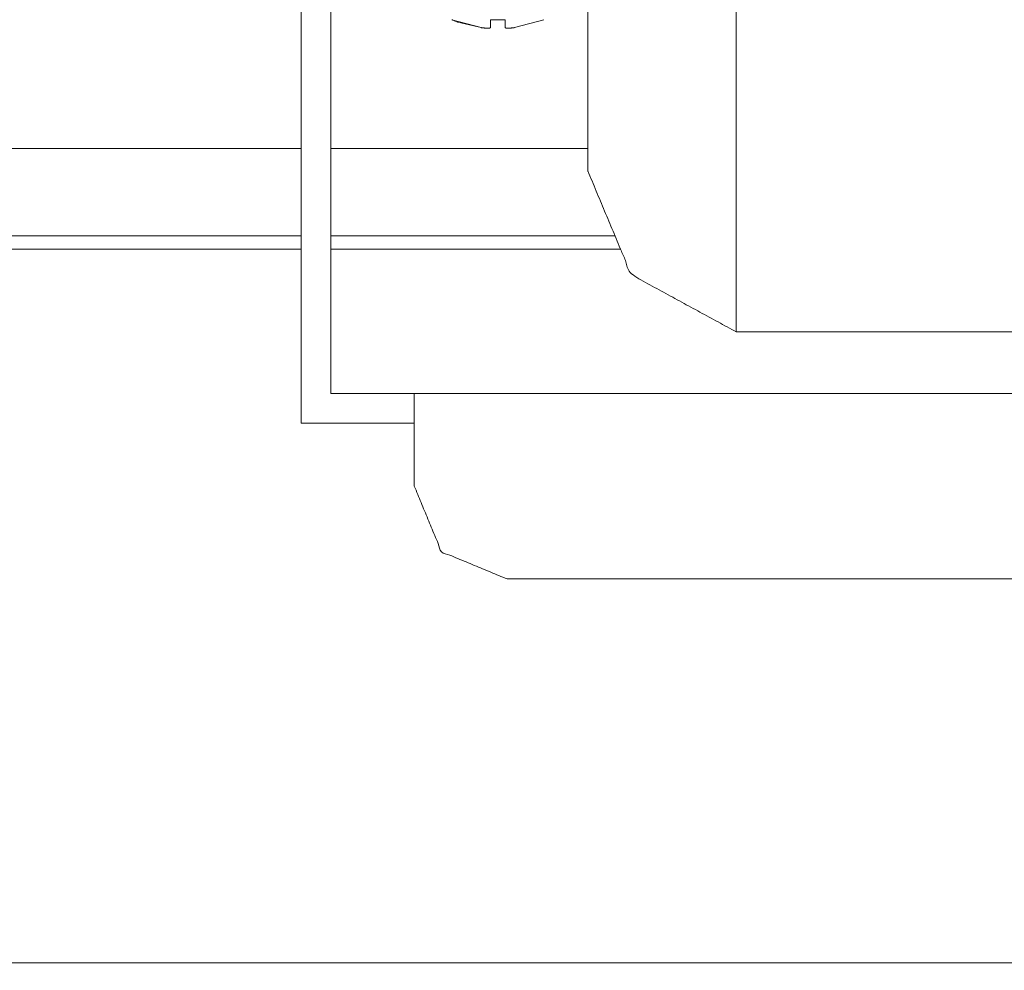
# Model space of a CAD drawing. Units: inches. Extents: x 2 to 6247, y -1419 to 3778.
# Drawn here: x 746 to 799, y 802 to 853 of the extents above; entities that cross this region are included whole.
import ezdxf

# ---------------------------------------------------------------- set-up
doc = ezdxf.new("R2010")
doc.units = ezdxf.units.IN
doc.header["$MEASUREMENT"] = 0
doc.layers.add('1', color=7, linetype='Continuous', true_color=0xffffff)
doc.layers.add('145', color=7, linetype='Continuous', true_color=0xffffff)
doc.styles.add('Malgun Gothic', font='malgun.ttf')
doc.dimstyles.get("Standard").update_dxf_attribs({"dimtxt": 0.18, "dimasz": 0.18, "dimexe": 0.18, "dimexo": 0.0625, "dimgap": 0.09, "dimtad": 0, "dimtih": 1, "dimtoh": 1, "dimlfac": 0.03937, "dimzin": 2, "dimdsep": 46, "dimtxsty": 'Standard', "dimcen": 0.09, "dimadec": 0, "dimazin": 0, "dimtfac": 1, "dimtofl": 0, "dimtmove": 0, "dimatfit": 3, "dimfxl": 1, "dimtolj": 1, "dimtzin": 4, "dimarcsym": 0})

# ---------------------------------------------------------------- blocks, each defined once
blk = doc.blocks.new('_U16')
at = {"layer": '145', "color": 7, "linetype": 'Continuous', "lineweight": 13, "transparency": 16777216}
for p, q in [((1410.654, 807.987), (1410.654, 656.15)), ((204.254, 803.322), (204.254, 656.15)), ((1386.654, 668.15), (228.254, 668.15))]:
    blk.add_line(p, q, dxfattribs=at)
at = {"layer": '145', "color": 7, "linetype": 'Continuous', "transparency": 16777216}
for points in [[(228.254, 672.15), (228.254, 664.15), (204.254, 668.15)], [(1386.654, 672.15), (1386.654, 664.15), (1410.654, 668.15)]]:
    blk.add_solid(points, dxfattribs=at)
at = {"layer": 'Defpoints', "color": 0, "linetype": 'Continuous', "transparency": 16777216}
for p in [(1410.654, 811.035), (204.254, 806.37), (204.254, 668.15)]:
    blk.add_point(p, dxfattribs=at)
at = {"layer": '145', "color": 7, "linetype": 'Continuous', "lineweight": 13, "transparency": 16777216, "insert": (686.274, 715.897), "char_height": 20, "attachment_point": 1, "style": 'Malgun Gothic'}
blk.add_mtext('\\A1; \\fMalgun Gothic|b0|i0;\\C7;47\\A1;{\\H0.7x;\\S1/2;} \\fMalgun Gothic|b0|i0;\\C7;\\H20.00;\\fMalgun Gothic|b0|i0;(Air Inlet Vent)\\fMalgun Gothic|b0|i0;\\H20.00;\\C7;', dxfattribs=at)

msp = doc.modelspace()

# ---------------------------------------------------------------- linework, layer by layer
at = {"layer": '1', "color": 254, "linetype": 'Continuous', "lineweight": 18}
for p, q in [((769.473094, 853.224468), (771.054413, 852.795566)), ((771.554413, 852.795566), (771.554413, 853.224468)), ((771.554413, 853.224468), (772.354414, 853.224468)), ((772.354414, 853.224468), (772.354414, 852.795566)), ((774.435733, 853.224468), (772.854414, 852.795566))]:
    msp.add_line(p, q, dxfattribs=at)
at = {"layer": '1', "color": 3, "linetype": 'Continuous', "lineweight": 18}
for p, q in [((762.954413, 833.070778), (767.454414, 833.070778)), ((767.454414, 833.070778), (767.454414, 828.070778)), ((767.454414, 831.470779), (761.354414, 831.470779)), ((912.454415, 823.070778), (772.454413, 823.070778))]:
    msp.add_line(p, q, dxfattribs=at)
for points, knots in [([(776.804414, 845.067622), (776.804414, 845.067626), (776.804414, 850.383255), (776.804414, 860.542234), (776.804414, 874.641871)], [0, 0, 0.002952402, 0.335301493, 0.667651015, 1, 1]), ([(784.804414, 870.641871), (784.804414, 859.056427), (784.804414, 854.677816), (784.804414, 843.175503), (784.804414, 842.314007), (784.804414, 837.156959), (784.804414, 836.391868), (784.804414, 837.157582)], [0, 0, 0.175058716, 0.250196152, 0.499804394, 0.524857438, 0.749664817, 0.874818394, 1, 1]), ([(776.804414, 845.067602), (779.147559, 839.473936), (784.804414, 836.391867)], [0, 0, 0.627819417, 1, 1]), ([(767.454414, 828.070778), (768.918884, 824.535244), (772.454413, 823.070778)], [0, 0, 0.500000354, 1, 1]), ([(1408.254372, 802.370024), (928.214409, 802.370024), (445.174416, 802.370024), (206.654397, 802.370024)], [0, 0, 0.399500643, 0.801497982, 1, 1])]:
    msp.add_open_spline(points, degree=1, knots=knots, dxfattribs=at)
for points in [[(761.354414, 831.470779), (761.354414, 867.610107)], [(762.954413, 833.070778), (762.954413, 862.419246)], [(761.356186, 846.270779), (712.25923, 846.270779)], [(776.81099, 846.270779), (762.970866, 846.270779)], [(712.259229, 841.563675), (761.356185, 841.563675)], [(762.970865, 841.563675), (778.283721, 841.563675)], [(761.356186, 840.856563), (712.25923, 840.856563)], [(778.585366, 840.856563), (762.970866, 840.856563)], [(784.804414, 836.391867), (844.079226, 836.391867)], [(844.303634, 833.070778), (767.454414, 833.070778)]]:
    msp.add_open_spline(points, degree=1, dxfattribs=at)
at = {"layer": '1', "color": 254, "linetype": 'Continuous', "lineweight": 18}
for points, knots in [([(771.054413, 852.795566), (769.802996, 853.098816), (769.473094, 853.224468)], [0, 0, 0.784829553, 1, 1]), ([(771.054413, 852.795566), (771.171053, 852.781227), (771.218256, 852.776577), (771.271319, 852.77224), (771.323083, 852.76905), (771.364727, 852.76738), (771.446824, 852.767391), (771.475746, 852.76902), (771.504916, 852.77224), (771.526698, 852.776546), (771.54028, 852.781078), (771.554413, 852.795566)], [0, 0, 0.150329105, 0.213096019, 0.28622646, 0.36159974, 0.426568579, 0.574152385, 0.63756831, 0.713768223, 0.786498245, 0.847841824, 1, 1]), ([(772.354414, 852.795566), (772.368209, 852.781227), (772.38202, 852.776577), (772.403912, 852.77224), (772.432731, 852.76905), (772.46236, 852.76738), (772.544552, 852.767391), (772.585194, 852.76902), (772.637508, 852.77224), (772.690256, 852.776546), (772.736371, 852.781078), (772.854414, 852.795566)], [0, 0, 0.150327037, 0.213099672, 0.286243052, 0.36161546, 0.42656448, 0.574178801, 0.637570734, 0.713781573, 0.786494678, 0.847841091, 1, 1])]:
    msp.add_open_spline(points, degree=1, knots=knots, dxfattribs=at)

# ---------------------------------------------------------------- dimensions: what is measured, and where the dimension line sits
at = {"layer": '145', "color": 7, "linetype": 'Continuous', "lineweight": 13}
dim = msp.add_linear_dim(base=(204.254433, 668.15015), p1=(1410.654397, 811.034834), p2=(204.254433, 806.370016), text=' \\fMalgun Gothic|b0|i0;\\C7;47\\A1;{\\H0.7x;\\S1/2;} \\fMalgun Gothic|b0|i0;\\C7;\\H20.00;\\fMalgun Gothic|b0|i0;(Air Inlet Vent)\\fMalgun Gothic|b0|i0;\\H20.00;\\C7;', dimstyle='Standard', override={"dimscale": 4, "dimtxt": 5, "dimasz": 6, "dimexe": 3, "dimexo": 0.762, "dimgap": 2.5, "dimtad": 1, "dimtih": 1, "dimtoh": 0, "dimdec": 5, "dimlfac": 0.009843, "dimzin": 8, "dimdsep": 46, "dimlunit": 5, "dimpost": '', "dimtxsty": 'Malgun Gothic', "dimsah": 1, "dimse1": 0, "dimse2": 0, "dimsd1": 0, "dimsd2": 0, "dimclrd": 7, "dimclre": 7, "dimclrt": 7, "dimtol": 0, "dimtm": -0.1, "dimtfac": 0.254, "dimtdec": 5, "dimtofl": 1, "dimtmove": 0, "dimlwd": 13, "dimlwe": 13}, dxfattribs=at)
dim.commit()
dim.dimension.update_dxf_attribs({"geometry": '_U16', "text_midpoint": (807.454414, 668.15015), "dimtype": 160})

doc.saveas('drawing.dxf')
